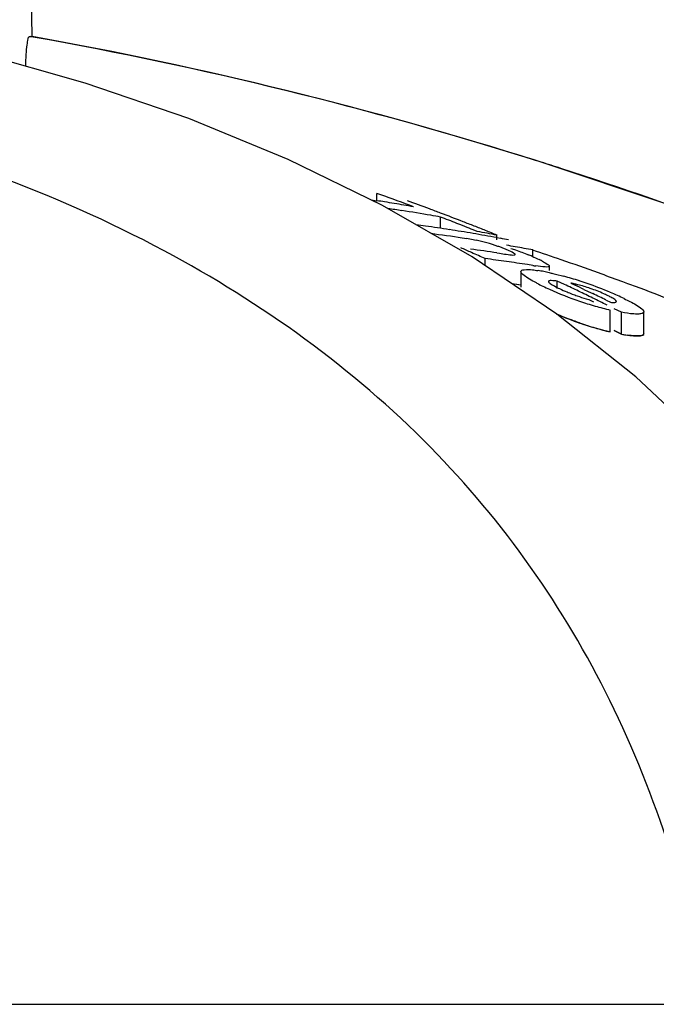
# Model space of a CAD drawing. Units: millimetres. Extents: x 9881 to 13791, y 677 to 6087.
# Drawn here: x 12980 to 12996, y 5219 to 5244 of the extents above; entities that cross this region are included whole.
import ezdxf

# ---------------------------------------------------------------- set-up
doc = ezdxf.new("R2010")
doc.units = ezdxf.units.MM

msp = doc.modelspace()

# ---------------------------------------------------------------- linework, layer by layer
for p, q in [((12980.746, 5243.136), (12980.442, 5260.57)), ((12980.68, 5243.136), (12980.746, 5243.136)), ((12980.777, 5243.123), (12980.705, 5243.136)), ((12993.279, 5240.044), (12993.101, 5240.1)), ((12989.231, 5239.096), (12989.231, 5239.275)), ((12989.331, 5239.24), (12989.231, 5239.275)), ((12989.089, 5239.117), (12989.231, 5239.096)), ((12991.58, 5237.712), (12989.372, 5238.98)), ((12990.799, 5238.417), (12990.799, 5238.695)), ((12990.899, 5238.656), (12990.799, 5238.695)), ((12991.401, 5238.459), (12991.301, 5238.499)), ((12991.704, 5238.338), (12991.603, 5238.379)), ((12992.189, 5238.134), (12992.189, 5238.249)), ((12991.445, 5238.162), (12991.334, 5238.178)), ((12992.182, 5238.188), (12992.273, 5238.171)), ((12993.659, 5236.306), (12991.58, 5237.712)), ((12992.189, 5237.813), (12992.253, 5237.803)), ((12992.253, 5237.803), (12992.372, 5237.785)), ((12993.073, 5237.728), (12993.073, 5237.884)), ((12991.899, 5237.496), (12991.899, 5237.671)), ((12992.029, 5237.654), (12991.899, 5237.671)), ((12992.419, 5237.601), (12992.289, 5237.619)), ((12993.068, 5237.504), (12992.938, 5237.524)), ((12993.478, 5237.378), (12993.478, 5237.486)), ((12992.776, 5237.353), (12992.776, 5236.973)), ((12992.776, 5237.018), (12992.679, 5237.032)), ((12993.674, 5236.933), (12993.674, 5237.119)), ((12993.848, 5237.036), (12993.674, 5237.119)), ((12994.005, 5237.068), (12994.113, 5237.017)), ((12994.329, 5236.914), (12994.437, 5236.862)), ((12994.437, 5236.862), (12994.546, 5236.81)), ((12994.449, 5236.667), (12994.566, 5236.61)), ((12994.872, 5236.651), (12994.981, 5236.598)), ((12995.602, 5234.761), (12993.659, 5236.306)), ((12994.978, 5235.867), (12994.978, 5236.405)), ((12995.251, 5236.35), (12995.074, 5236.439)), ((12995.251, 5235.813), (12995.251, 5236.35)), ((12995.802, 5235.82), (12995.802, 5236.358)), ((12995.074, 5235.902), (12995.251, 5235.813)), ((12995.251, 5235.813), (12995.074, 5235.902)), ((12997.405, 5233.07), (12995.602, 5234.761)), ((12967.16, 5219.326), (12997.415, 5219.326))]:
    msp.add_line(p, q)
for points in [[(12982.05, 5241.991), (12979.398, 5242.741), (12977.769, 5243.129)], [(12989.372, 5238.98), (12987.047, 5240.112), (12984.604, 5241.115), (12982.05, 5241.991)], [(13026.108, 5220.794), (13023.951, 5222.865), (13020.828, 5225.564), (13017.578, 5228.056), (13014.226, 5230.343), (13010.787, 5232.433), (13007.265, 5234.34), (13003.677, 5236.069), (13000.044, 5237.622), (12996.365, 5239.011), (12993.279, 5240.044)]]:
    msp.add_lwpolyline(points)
for centre, radius, start, end in [((12962.986, 5144.218), 100.5, 72.52662, 79.8211), ((12963.12, 5144.524), 100.168, 72.58415, 79.84694), ((12963.988, 5147.395), 97.169, 72.15723, 72.4552), ((12968.819, 5181.684), 61.102, 69.58116, 70.38456), ((12982.464, 5195.292), 44.324, 80.9661, 81.2184), ((12982.46, 5195.265), 44.351, 80.6554, 80.9661), ((12982.455, 5195.233), 44.383, 80.3448, 80.6554), ((12982.449, 5195.201), 44.416, 80.0342, 80.3448), ((12969.264, 5181.578), 61.133, 69.64489, 70.18659), ((12983.129, 5195.241), 44.125, 81.2387, 81.6922), ((12983.118, 5195.171), 44.197, 80.3031, 81.2386), ((12969.208, 5181.427), 61.294, 69.37207, 69.645), ((12983.106, 5195.103), 44.266, 79.9915, 80.3032), ((12969.148, 5181.267), 61.464, 68.82204, 69.37194), ((12984.32, 5195.142), 43.758, 81.9689, 82.2732), ((12984.315, 5195.109), 43.791, 81.5828, 81.9689), ((12968.617, 5181.151), 61.671, 68.41908, 68.81933), ((12969.084, 5181.102), 61.641, 68.54523, 68.82216), ((12968.551, 5180.984), 61.851, 68.1173, 68.31869), ((12969.039, 5180.988), 61.764, 68.26698, 68.54523), ((12984.917, 5195.047), 43.606, 81.5375, 82.5653), ((12984.309, 5195.069), 43.831, 81.1971, 81.5828), ((12984.303, 5195.027), 43.874, 80.8118, 81.1971), ((12984.296, 5194.982), 43.92, 80.4268, 80.8118), ((12984.287, 5194.933), 43.969, 80.0418, 80.4268), ((12983.992, 5194.896), 44.121, 79.2921, 79.9326), ((12984.279, 5194.883), 44.02, 79.6571, 80.0418), ((12968.994, 5180.873), 61.887, 67.98742, 68.26698), ((12990.289, 5230.487), 7.762, 80.8598, 81.4354), ((12990.871, 5234.094), 4.107, 78.6727, 80.8775), ((12990.931, 5234.421), 3.775, 74.5329, 78.6012), ((12990.856, 5234.141), 4.065, 70.4979, 74.563), ((12991.03, 5234.638), 3.539, 69.0269, 70.4607), ((12984.267, 5194.822), 44.082, 79.2726, 79.5369), ((12985.213, 5195.897), 42.716, 79.9879, 80.2832), ((12985.202, 5195.834), 42.78, 79.3976, 79.9878), ((12966.138, 5180.356), 62.839, 66.13096, 66.39631), ((12985.762, 5194.899), 43.392, 81.4821, 82.3515), ((12966.072, 5180.208), 63, 65.79835, 66.13093), ((12990.919, 5234.351), 3.846, 67.7461, 69.0205), ((12990.629, 5233.644), 4.611, 66.6821, 67.7357), ((12991.399, 5233.919), 4.152, 66.5352, 67.9119), ((12965.738, 5156.705), 85.653, 70.89995, 71.38905), ((12986.367, 5194.841), 43.186, 82.1176, 82.4657), ((12986.359, 5194.782), 43.245, 81.596, 81.9436), ((12986.352, 5194.741), 43.287, 81.2488, 81.596), ((12994.179, 5244.561), 7.144, 261.0523, 261.7034), ((12991.775, 5234.64), 3.34, 62.8638, 64.2789), ((12965.981, 5157.405), 84.913, 70.24363, 70.90017), ((12992.625, 5233.64), 3.782, 79.0903, 81.2799), ((12992.363, 5232.266), 5.181, 77.5835, 79.1275), ((12991.551, 5228.912), 8.633, 73.3571, 74.6649), ((12966.211, 5158.045), 84.232, 69.84128, 70.2433), ((12986.355, 5194.469), 43.031, 81.4177, 81.7104), ((12995.605, 5241.772), 5.297, 242.6761, 244.3849), ((12996.906, 5244.471), 8.293, 244.3375, 245.6161), ((12966.51, 5179.358), 63.83, 64.29307, 64.64029), ((12991.494, 5228.715), 8.838, 72.0603, 73.3645), ((12993.495, 5234.356), 2.76, 75.6987, 77.599), ((12966.856, 5179.384), 63.753, 64.47394, 64.68931), ((12991.357, 5228.3), 9.274, 70.7756, 72.0477), ((12991.115, 5227.593), 10.022, 67.3111, 70.7976), ((12966.33, 5158.371), 83.885, 69.71518, 69.84109), ((12966.39, 5158.535), 83.711, 69.57899, 69.71518), ((12966.581, 5159.044), 83.167, 68.9097, 69.57957), ((12996.924, 5244.539), 8.363, 245.6989, 251.1359), ((12995.794, 5241.379), 4.903, 247.4317, 249.0267), ((12995.794, 5241.375), 4.9, 249.0078, 250.573), ((12966.421, 5179.174), 64.034, 63.94479, 64.29307), ((12966.733, 5179.128), 64.037, 63.93354, 64.25807), ((12991.897, 5229.469), 7.989, 65.938, 67.2974), ((12992.644, 5231.137), 6.162, 64.2588, 65.9575), ((12996.956, 5244.61), 8.44, 251.0863, 253.8192), ((12966.329, 5178.986), 64.243, 63.59549, 63.94478), ((12997.087, 5245.07), 8.918, 253.8345, 256.3183), ((12996.871, 5243.811), 8.164, 246.8593, 251.1401), ((12996.959, 5244.036), 8.405, 250.9824, 253.7286), ((12997.051, 5244.361), 8.743, 251.1933, 256.2824), ((12997.089, 5244.49), 8.878, 253.7439, 256.2409), ((12995.978, 5239.908), 4.16, 259.9288, 262.0194)]:
    msp.add_arc(centre, radius, start, end)
for points, knots in [([(12980.59, 5242.404), (12980.592, 5242.502), (12980.6, 5242.674), (12980.617, 5242.915), (12980.645, 5243.036), (12980.66, 5243.136), (12980.68, 5243.136)], [0, 0, 0, 0, 0.39471, 0.711897, 0.919841, 1, 1, 1, 1]), ([(12997.415, 5219.326), (12996.919, 5221.9), (12995.744, 5225.678), (12993.096, 5230.149), (12989.704, 5234.209), (12983.857, 5238.405), (12978.334, 5240.358), (12975.343, 5241.097)], [0, 0, 0, 0, 0.238959, 0.354973, 0.471941, 0.719156, 1, 1, 1, 1]), ([(13025.035, 5221.827), (13020.833, 5225.871), (13010.961, 5233.13), (12999.743, 5237.964), (12993.761, 5239.89)], [0, 0, 0, 0, 0.481283, 1, 1, 1, 1]), ([(12992.372, 5237.785), (12992.431, 5237.776), (12992.518, 5237.765), (12992.594, 5237.757), (12992.636, 5237.764), (12992.636, 5237.773)], [0, 0, 0, 0, 0.669846, 0.900401, 1, 1, 1, 1]), ([(12992.625, 5237.79), (12992.617, 5237.797), (12992.563, 5237.832), (12992.503, 5237.857), (12992.454, 5237.878)], [0, 0, 0, 0, 0.161573, 1, 1, 1, 1]), ([(12992.533, 5237.922), (12992.57, 5237.91), (12992.714, 5237.861), (12992.856, 5237.808), (12992.96, 5237.766)], [0, 0, 0, 0, 0.261905, 1, 1, 1, 1]), ([(12992.636, 5237.773), (12992.636, 5237.776), (12992.632, 5237.782), (12992.628, 5237.787), (12992.625, 5237.79)], [0, 0, 0, 0, 0.395645, 1, 1, 1, 1]), ([(12993.474, 5237.487), (12993.474, 5237.476), (12993.429, 5237.46), (12993.329, 5237.471), (12993.223, 5237.481), (12993.148, 5237.491)], [0, 0, 0, 0, 0.098025, 0.320412, 1, 1, 1, 1]), ([(12993.299, 5237.612), (12993.342, 5237.589), (12993.396, 5237.556), (12993.475, 5237.511), (12993.474, 5237.487)], [0, 0, 0, 0, 0.674954, 1, 1, 1, 1]), ([(12992.776, 5237.353), (12992.777, 5237.384), (12992.916, 5237.416), (12992.997, 5237.402), (12993.066, 5237.395)], [0, 0, 0, 0, 0.307631, 1, 1, 1, 1]), ([(12992.952, 5237.191), (12992.907, 5237.219), (12992.846, 5237.262), (12992.776, 5237.325), (12992.776, 5237.353)], [0, 0, 0, 0, 0.653573, 1, 1, 1, 1]), ([(12993.477, 5237.326), (12993.506, 5237.319), (12993.625, 5237.292), (12993.744, 5237.262), (12993.834, 5237.237)], [0, 0, 0, 0, 0.236364, 1, 1, 1, 1]), ([(12993.173, 5237.066), (12993.153, 5237.077), (12993.078, 5237.116), (12993.004, 5237.158), (12992.952, 5237.191)], [0, 0, 0, 0, 0.273655, 1, 1, 1, 1]), ([(12993.674, 5237.119), (12993.624, 5237.125), (12993.571, 5237.13), (12993.458, 5237.132), (12993.457, 5237.108)], [0, 0, 0, 0, 0.681212, 1, 1, 1, 1]), ([(12993.457, 5237.108), (12993.457, 5237.104), (12993.463, 5237.092), (12993.471, 5237.084), (12993.477, 5237.079)], [0, 0, 0, 0, 0.38805, 1, 1, 1, 1]), ([(12993.477, 5237.079), (12993.484, 5237.073), (12993.523, 5237.042), (12993.567, 5237.017), (12993.602, 5236.998)], [0, 0, 0, 0, 0.194372, 1, 1, 1, 1]), ([(12994.164, 5236.754), (12994.236, 5236.729), (12994.331, 5236.698), (12994.427, 5236.673), (12994.449, 5236.667)], [0, 0, 0, 0, 0.768161, 1, 1, 1, 1]), ([(12994.908, 5236.764), (12994.877, 5236.779), (12994.739, 5236.843), (12994.598, 5236.898), (12994.486, 5236.936)], [0, 0, 0, 0, 0.224293, 1, 1, 1, 1]), ([(12994.981, 5236.598), (12995.017, 5236.595), (12995.055, 5236.587), (12995.132, 5236.602), (12995.13, 5236.618)], [0, 0, 0, 0, 0.692008, 1, 1, 1, 1]), ([(12995.13, 5236.618), (12995.128, 5236.637), (12995.07, 5236.678), (12995.023, 5236.706), (12994.987, 5236.725)], [0, 0, 0, 0, 0.329279, 1, 1, 1, 1]), ([(12995.32, 5236.687), (12995.367, 5236.664), (12995.516, 5236.589), (12995.668, 5236.51), (12995.753, 5236.433)], [0, 0, 0, 0, 0.311843, 1, 1, 1, 1]), ([(12994.22, 5236.09), (12994.171, 5236.107), (12993.98, 5236.174), (12993.793, 5236.248), (12993.655, 5236.307)], [0, 0, 0, 0, 0.258736, 1, 1, 1, 1]), ([(12995.634, 5236.306), (12995.607, 5236.307), (12995.479, 5236.313), (12995.351, 5236.333), (12995.251, 5236.35)], [0, 0, 0, 0, 0.206562, 1, 1, 1, 1]), ([(12995.802, 5236.358), (12995.802, 5236.349), (12995.785, 5236.32), (12995.719, 5236.309), (12995.667, 5236.306), (12995.634, 5236.306)], [0, 0, 0, 0, 0.142718, 0.471906, 1, 1, 1, 1]), ([(12995.793, 5236.386), (12995.796, 5236.382), (12995.8, 5236.372), (12995.802, 5236.362), (12995.802, 5236.358)], [0, 0, 0, 0, 0.548052, 1, 1, 1, 1]), ([(12995.251, 5235.813), (12995.329, 5235.799), (12995.466, 5235.779), (12995.633, 5235.765), (12995.754, 5235.772), (12995.799, 5235.796), (12995.803, 5235.818), (12995.803, 5235.824)], [0, 0, 0, 0, 0.230039, 0.460077, 0.690116, 0.920154, 1, 1, 1, 1]), ([(12995.634, 5235.769), (12995.617, 5235.769), (12995.539, 5235.772), (12995.461, 5235.781), (12995.401, 5235.789)], [0, 0, 0, 0, 0.217211, 1, 1, 1, 1]), ([(12995.802, 5235.82), (12995.802, 5235.811), (12995.785, 5235.783), (12995.719, 5235.771), (12995.667, 5235.768), (12995.634, 5235.769)], [0, 0, 0, 0, 0.143326, 0.472433, 1, 1, 1, 1])]:
    msp.add_open_spline(points, degree=3, knots=knots)
for points in [[(12993.052, 5237.728), (12993.11, 5237.702), (12993.168, 5237.676), (12993.225, 5237.648)], [(12993.066, 5237.395), (12993.111, 5237.391), (12993.154, 5237.385), (12993.198, 5237.378)], [(12993.602, 5236.998), (12993.644, 5236.975), (12993.686, 5236.953), (12993.729, 5236.933)], [(12994.088, 5237.051), (12994.06, 5237.057), (12994.032, 5237.063), (12994.005, 5237.068)], [(12994.486, 5236.936), (12994.385, 5236.972), (12994.281, 5237.004), (12994.177, 5237.03)], [(12993.729, 5236.933), (12993.789, 5236.904), (12993.85, 5236.877), (12993.912, 5236.851)], [(12994.987, 5236.725), (12994.961, 5236.738), (12994.934, 5236.752), (12994.908, 5236.764)], [(12995.753, 5236.433), (12995.768, 5236.419), (12995.783, 5236.404), (12995.793, 5236.386)]]:
    msp.add_open_spline(points, degree=3)

doc.saveas('drawing.dxf')
